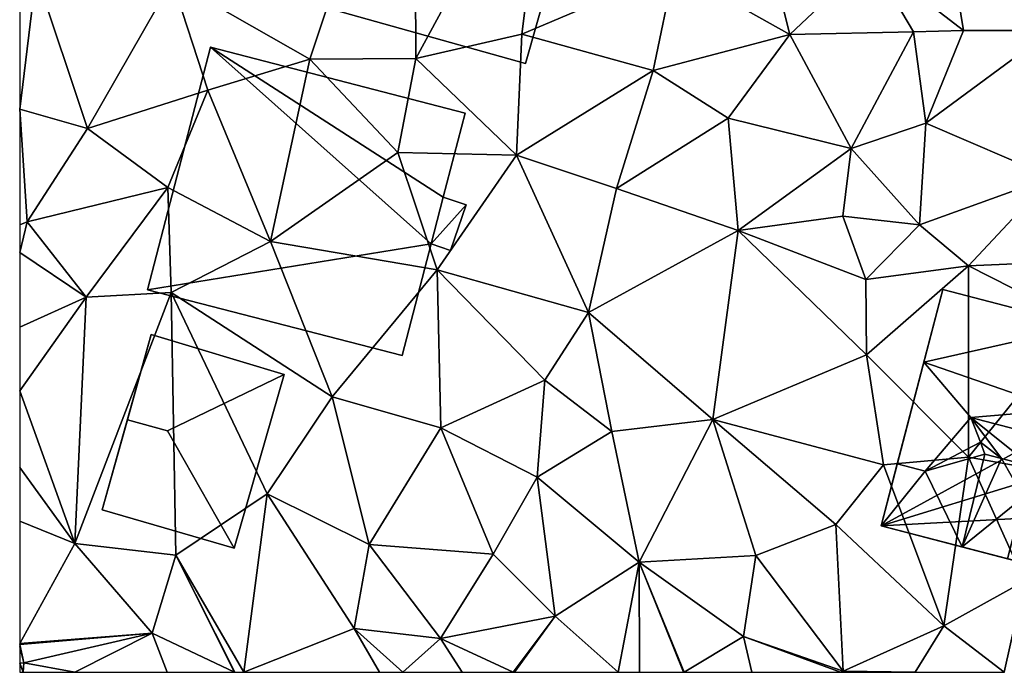
# Model space of a CAD drawing. Extents: x 990 to 2014, y 961 to 2058.
# Drawn here: x 1000 to 1038, y 1000 to 1025 of the extents above; entities that cross this region are included whole.
import ezdxf

# ---------------------------------------------------------------- set-up
doc = ezdxf.new("R2010")
doc.units = 0
doc.header["$MEASUREMENT"] = 0
for name, color, linetype in [('Bygninger_LOD1', 1, 'Continuous'), ('Bygninger_LOD2', 1, 'Continuous'), ('Terraen', 33, 'Continuous')]:
    doc.layers.add(name, color=color, linetype=linetype)

# ---------------------------------------------------------------- blocks, each defined once
blk = doc.blocks.new('1km_6226_574_Flyttet_X-573000m_Y-6225000m_ACAD_1_FMEBLOCK43')
at = {"layer": 'Terraen', "color": 9, "true_color": 0xbbbbbb}
for points in [[(-51.32, -38.86, 62.07), (-47.29, -26.7, 62.06), (-56.62, -35.82, 62.1)], [(-51.32, -38.86, 62.07), (-47.24, -38.83, 62.09), (-47.29, -26.7, 62.06)], [(-47.29, -26.7, 62.06), (-47.24, -38.83, 62.09), (-42.06, -29.28, 62.08)], [(-43.15, -37.9, 62.12), (-42.06, -29.28, 62.08), (-47.24, -38.83, 62.09)], [(-43.15, -37.9, 62.12), (-37.29, -35.4, 61.94), (-42.06, -29.28, 62.08)], [(-27.27, -30.81, 61.13), (-29.73, -34.98, 61.65), (-26.14, -37.75, 61.11)], [(-22.75, -37.75, 60.87), (-27.27, -30.81, 61.13), (-26.14, -37.75, 61.11)], [(-37.29, -35.4, 61.94), (-32.83, -37.91, 61.77), (-33.74, -34.29, 61.98)], [(-33.74, -34.29, 61.98), (-32.83, -37.91, 61.77), (-29.73, -34.98, 61.65)], [(-32.83, -37.91, 61.77), (-28.06, -37.8, 61.65), (-29.73, -34.98, 61.65)], [(-26.14, -37.75, 61.11), (-29.73, -34.98, 61.65), (-28.06, -37.8, 61.65)], [(-62.5, -40.79, 62.34), (-61.86, -35.59, 62.05), (-62.5, -35.523, 62.038)], [(-59.89, -41.53, 62.29), (-61.86, -35.59, 62.05), (-62.5, -40.79, 62.34)], [(-56.62, -35.82, 62.1), (-61.86, -35.59, 62.05), (-59.89, -41.53, 62.29)], [(-43.15, -37.9, 62.12), (-38.09, -39.3, 62.02), (-37.29, -35.4, 61.94)], [(-37.29, -35.4, 61.94), (-38.09, -39.3, 62.02), (-32.83, -37.91, 61.77)], [(-56.62, -35.82, 62.1), (-59.89, -41.53, 62.29), (-55.25, -40.05, 62.21)], [(-51.32, -38.86, 62.07), (-56.62, -35.82, 62.1), (-55.25, -40.05, 62.21)], [(-43.15, -37.9, 62.12), (-47.24, -38.83, 62.09), (-43.36, -42.56, 62.08)], [(-43.15, -37.9, 62.12), (-43.36, -42.56, 62.08), (-38.09, -39.3, 62.02)], [(-35.21, -41.13, 61.92), (-32.83, -37.91, 61.77), (-38.09, -39.3, 62.02)], [(-35.21, -41.13, 61.92), (-30.47, -42.3, 61.91), (-32.83, -37.91, 61.77)], [(-32.83, -37.91, 61.77), (-30.47, -42.3, 61.91), (-28.06, -37.8, 61.65)], [(-27.59, -41.33, 61.43), (-28.06, -37.8, 61.65), (-30.47, -42.3, 61.91)], [(-27.59, -41.33, 61.43), (-26.14, -37.75, 61.11), (-28.06, -37.8, 61.65)], [(-22.75, -37.75, 60.87), (-27.59, -41.33, 61.43), (-22.75, -43.41, 61.31)], [(-22.75, -37.75, 60.87), (-26.14, -37.75, 61.11), (-27.59, -41.33, 61.43)], [(-51.32, -38.86, 62.07), (-55.25, -40.05, 62.21), (-52.84, -45.89, 62.4)], [(-51.32, -38.86, 62.07), (-52.84, -45.89, 62.4), (-47.93, -42.46, 62.03)], [(-51.32, -38.86, 62.07), (-47.93, -42.46, 62.03), (-47.24, -38.83, 62.09)], [(-47.24, -38.83, 62.09), (-47.93, -42.46, 62.03), (-43.36, -42.56, 62.08)], [(-39.51, -43.84, 62.21), (-38.09, -39.3, 62.02), (-43.36, -42.56, 62.08)], [(-39.51, -43.84, 62.21), (-35.21, -41.13, 61.92), (-38.09, -39.3, 62.02)], [(-59.89, -41.53, 62.29), (-56.79, -43.81, 62.46), (-55.25, -40.05, 62.21)], [(-56.79, -43.81, 62.46), (-52.84, -45.89, 62.4), (-55.25, -40.05, 62.21)], [(-62.5, -45.242, 62.687), (-62.21, -45.13, 62.66), (-62.5, -40.79, 62.34)], [(-59.89, -41.53, 62.29), (-62.5, -40.79, 62.34), (-62.21, -45.13, 62.66)], [(-39.51, -43.84, 62.21), (-34.82, -45.47, 62.05), (-35.21, -41.13, 61.92)], [(-35.21, -41.13, 61.92), (-34.82, -45.47, 62.05), (-30.47, -42.3, 61.91)], [(-27.83, -45.24, 61.36), (-27.59, -41.33, 61.43), (-30.47, -42.3, 61.91)], [(-27.83, -45.24, 61.36), (-22.75, -43.41, 61.31), (-27.59, -41.33, 61.43)], [(-59.89, -41.53, 62.29), (-62.21, -45.13, 62.66), (-56.79, -43.81, 62.46)], [(-47.93, -42.46, 62.03), (-52.84, -45.89, 62.4), (-46.41, -46.98, 62.24)], [(-47.93, -42.46, 62.03), (-46.41, -46.98, 62.24), (-43.36, -42.56, 62.08)], [(-30.47, -42.3, 61.91), (-34.82, -45.47, 62.05), (-30.79, -44.91, 61.87)], [(-27.83, -45.24, 61.36), (-30.47, -42.3, 61.91), (-30.79, -44.91, 61.87)], [(-40.59, -48.62, 62.39), (-43.36, -42.56, 62.08), (-46.41, -46.98, 62.24)], [(-39.51, -43.84, 62.21), (-43.36, -42.56, 62.08), (-40.59, -48.62, 62.39)], [(-25.94, -46.82, 61.35), (-22.75, -43.41, 61.31), (-27.83, -45.24, 61.36)], [(-25.94, -46.82, 61.35), (-20.92, -46.61, 61.38), (-22.75, -43.41, 61.31)], [(-56.79, -43.81, 62.46), (-62.21, -45.13, 62.66), (-59.94, -48.04, 62.83)], [(-56.67, -47.85, 62.8), (-56.79, -43.81, 62.46), (-59.94, -48.04, 62.83)], [(-56.67, -47.85, 62.8), (-52.84, -45.89, 62.4), (-56.79, -43.81, 62.46)], [(-39.51, -43.84, 62.21), (-40.59, -48.62, 62.39), (-34.82, -45.47, 62.05)], [(-62.5, -46.312, 62.794), (-59.94, -48.04, 62.83), (-62.21, -45.13, 62.66)], [(-62.5, -46.312, 62.794), (-62.21, -45.13, 62.66), (-62.5, -45.242, 62.687)], [(-29.9, -47.35, 61.91), (-30.79, -44.91, 61.87), (-34.82, -45.47, 62.05)], [(-27.83, -45.24, 61.36), (-30.79, -44.91, 61.87), (-29.9, -47.35, 61.91)], [(-40.59, -48.62, 62.39), (-35.79, -52.75, 62.38), (-34.82, -45.47, 62.05)], [(-29.88, -50.26, 62.06), (-34.82, -45.47, 62.05), (-35.79, -52.75, 62.38)], [(-29.88, -50.26, 62.06), (-29.9, -47.35, 61.91), (-34.82, -45.47, 62.05)], [(-25.94, -46.82, 61.35), (-27.83, -45.24, 61.36), (-29.9, -47.35, 61.91)], [(-56.67, -47.85, 62.8), (-50.46, -51.88, 62.7), (-52.84, -45.89, 62.4)], [(-50.46, -51.88, 62.7), (-46.41, -46.98, 62.24), (-52.84, -45.89, 62.4)], [(-62.5, -49.191, 62.935), (-59.94, -48.04, 62.83), (-62.5, -46.312, 62.794)], [(-25.94, -46.82, 61.35), (-21.72, -48.97, 61.39), (-20.92, -46.61, 61.38)], [(-50.46, -51.88, 62.7), (-46.27, -53.07, 62.59), (-46.41, -46.98, 62.24)], [(-40.59, -48.62, 62.39), (-46.41, -46.98, 62.24), (-42.27, -51.24, 62.49)], [(-46.27, -53.07, 62.59), (-42.27, -51.24, 62.49), (-46.41, -46.98, 62.24)], [(-29.88, -50.26, 62.06), (-25.94, -46.82, 61.35), (-29.9, -47.35, 61.91)], [(-29.88, -50.26, 62.06), (-25.94, -54.21, 62.16), (-25.94, -46.82, 61.35)], [(-25.94, -46.82, 61.35), (-25.94, -54.21, 62.16), (-21.72, -48.97, 61.39)], [(-60.37, -57.53, 63.23), (-59.94, -48.04, 62.83), (-62.5, -51.647, 63.028)], [(-62.5, -51.647, 63.028), (-59.94, -48.04, 62.83), (-62.5, -49.191, 62.935)], [(-56.67, -47.85, 62.8), (-59.94, -48.04, 62.83), (-60.37, -57.53, 63.23)], [(-56.48, -57.98, 63.12), (-56.67, -47.85, 62.8), (-60.37, -57.53, 63.23)], [(-56.67, -47.85, 62.8), (-52.96, -55.62, 62.98), (-50.46, -51.88, 62.7)], [(-56.48, -57.98, 63.12), (-52.96, -55.62, 62.98), (-56.67, -47.85, 62.8)], [(-39.69, -53.22, 62.48), (-40.59, -48.62, 62.39), (-42.27, -51.24, 62.49)], [(-39.69, -53.22, 62.48), (-35.79, -52.75, 62.38), (-40.59, -48.62, 62.39)], [(-25.94, -54.21, 62.16), (-18.32, -55.57, 61.49), (-21.72, -48.97, 61.39)], [(-29.88, -50.26, 62.06), (-35.79, -52.75, 62.38), (-29.22, -54.5, 62.04)], [(-29.88, -50.26, 62.06), (-29.22, -54.5, 62.04), (-25.94, -54.21, 62.16)], [(-46.27, -53.07, 62.59), (-42.56, -54.97, 62.64), (-42.27, -51.24, 62.49)], [(-39.69, -53.22, 62.48), (-42.27, -51.24, 62.49), (-42.56, -54.97, 62.64)], [(-62.5, -54.599, 63.15), (-60.37, -57.53, 63.23), (-62.5, -51.647, 63.028)], [(-49.03, -57.57, 62.88), (-50.46, -51.88, 62.7), (-52.96, -55.62, 62.98)], [(-49.03, -57.57, 62.88), (-46.27, -53.07, 62.59), (-50.46, -51.88, 62.7)], [(-49.03, -57.57, 62.88), (-44.26, -57.95, 62.84), (-46.27, -53.07, 62.59)], [(-46.27, -53.07, 62.59), (-44.26, -57.95, 62.84), (-42.56, -54.97, 62.64)], [(-38.63, -58.25, 62.61), (-35.79, -52.75, 62.38), (-39.69, -53.22, 62.48)], [(-38.63, -58.25, 62.61), (-34.14, -57.99, 62.43), (-35.79, -52.75, 62.38)], [(-31.05, -56.8, 62.21), (-29.22, -54.5, 62.04), (-35.79, -52.75, 62.38)], [(-31.05, -56.8, 62.21), (-35.79, -52.75, 62.38), (-34.14, -57.99, 62.43)], [(-38.63, -58.25, 62.61), (-39.69, -53.22, 62.48), (-42.56, -54.97, 62.64)], [(-26.89, -60.71, 62.12), (-25.94, -54.21, 62.16), (-29.22, -54.5, 62.04)], [(-26.89, -60.71, 62.12), (-23.79, -58.99, 61.89), (-25.94, -54.21, 62.16)], [(-25.94, -54.21, 62.16), (-23.79, -58.99, 61.89), (-18.32, -55.57, 61.49)], [(-62.5, -56.676, 63.276), (-60.37, -57.53, 63.23), (-62.5, -54.599, 63.15)], [(-31.05, -56.8, 62.21), (-26.89, -60.71, 62.12), (-29.22, -54.5, 62.04)], [(-41.87, -60.34, 63.01), (-42.56, -54.97, 62.64), (-44.26, -57.95, 62.84)], [(-38.63, -58.25, 62.61), (-42.56, -54.97, 62.64), (-41.87, -60.34, 63.01)], [(-56.48, -57.98, 63.12), (-53.86, -62.5, 62.87), (-52.96, -55.62, 62.98)], [(-53.86, -62.5, 62.87), (-49.62, -60.81, 62.94), (-52.96, -55.62, 62.98)], [(-49.03, -57.57, 62.88), (-52.96, -55.62, 62.98), (-49.62, -60.81, 62.94)], [(-62.5, -61.394, 63.131), (-60.37, -57.53, 63.23), (-62.5, -56.676, 63.276)], [(-31.05, -56.8, 62.21), (-34.14, -57.99, 62.43), (-30.77, -62.45, 62.3)], [(-31.05, -56.8, 62.21), (-30.77, -62.45, 62.3), (-26.89, -60.71, 62.12)], [(-57.39, -60.99, 63), (-60.37, -57.53, 63.23), (-62.5, -61.394, 63.131)], [(-56.48, -57.98, 63.12), (-60.37, -57.53, 63.23), (-57.39, -60.99, 63)], [(-46.29, -61.19, 62.85), (-49.03, -57.57, 62.88), (-49.62, -60.81, 62.94)], [(-46.29, -61.19, 62.85), (-44.26, -57.95, 62.84), (-49.03, -57.57, 62.88)], [(-56.48, -57.98, 63.12), (-57.39, -60.99, 63), (-54.221, -62.5, 62.881)], [(-53.86, -62.5, 62.87), (-56.48, -57.98, 63.12), (-54.205, -62.5, 62.881)], [(-54.205, -62.5, 62.881), (-56.48, -57.98, 63.12), (-54.221, -62.5, 62.881)], [(-41.87, -60.34, 63.01), (-44.26, -57.95, 62.84), (-46.29, -61.19, 62.85)], [(-38.63, -58.25, 62.61), (-34.61, -61.12, 62.5), (-34.14, -57.99, 62.43)], [(-30.77, -62.45, 62.3), (-34.14, -57.99, 62.43), (-34.61, -61.12, 62.5)], [(-38.63, -58.25, 62.61), (-41.87, -60.34, 63.01), (-39.441, -62.5, 62.823)], [(-38.621, -62.5, 62.738), (-38.63, -58.25, 62.61), (-39.441, -62.5, 62.823)], [(-36.903, -62.5, 62.649), (-34.61, -61.12, 62.5), (-38.63, -58.25, 62.61)], [(-36.903, -62.5, 62.649), (-38.63, -58.25, 62.61), (-36.924, -62.5, 62.65)], [(-36.924, -62.5, 62.65), (-38.63, -58.25, 62.61), (-38.621, -62.5, 62.738)], [(-23.79, -58.99, 61.89), (-26.89, -60.71, 62.12), (-24.573, -62.5, 62.03)], [(-24.558, -62.5, 62.03), (-23.79, -58.99, 61.89), (-24.573, -62.5, 62.03)], [(-41.87, -60.34, 63.01), (-46.29, -61.19, 62.85), (-43.491, -62.5, 62.701)], [(-43.463, -62.5, 62.701), (-41.87, -60.34, 63.01), (-43.491, -62.5, 62.701)], [(-43.43, -62.5, 62.68), (-41.87, -60.34, 63.01), (-43.463, -62.5, 62.701)], [(-43.43, -62.5, 62.68), (-39.441, -62.5, 62.823), (-41.87, -60.34, 63.01)], [(-62.5, -61.428, 63.129), (-57.39, -60.99, 63), (-62.5, -61.394, 63.131)], [(-62.34, -62.13, 63.09), (-57.39, -60.99, 63), (-62.5, -61.428, 63.129)], [(-60.38, -62.5, 62.947), (-57.39, -60.99, 63), (-62.34, -62.13, 63.09)], [(-56.815, -62.5, 62.908), (-57.39, -60.99, 63), (-60.38, -62.5, 62.947)], [(-54.221, -62.5, 62.881), (-57.39, -60.99, 63), (-56.815, -62.5, 62.908)], [(-53.86, -62.5, 62.87), (-48.638, -62.5, 62.795), (-49.62, -60.81, 62.94)], [(-47.742, -62.5, 62.779), (-46.29, -61.19, 62.85), (-49.62, -60.81, 62.94)], [(-47.742, -62.5, 62.779), (-49.62, -60.81, 62.94), (-48.638, -62.5, 62.795)], [(-27.998, -62.5, 62.202), (-26.89, -60.71, 62.12), (-30.77, -62.45, 62.3)], [(-24.573, -62.5, 62.03), (-26.89, -60.71, 62.12), (-27.998, -62.5, 62.202)], [(-62.5, -61.508, 63.126), (-62.34, -62.13, 63.09), (-62.5, -61.428, 63.129)], [(-45.457, -62.5, 62.765), (-46.29, -61.19, 62.85), (-47.742, -62.5, 62.779)], [(-43.491, -62.5, 62.701), (-46.29, -61.19, 62.85), (-45.457, -62.5, 62.765)], [(-34.292, -62.5, 62.524), (-34.61, -61.12, 62.5), (-36.903, -62.5, 62.649)], [(-30.874, -62.5, 62.308), (-30.77, -62.45, 62.3), (-34.61, -61.12, 62.5)], [(-30.874, -62.5, 62.308), (-34.61, -61.12, 62.5), (-34.292, -62.5, 62.524)], [(-62.5, -62.152, 63.086), (-62.34, -62.13, 63.09), (-62.5, -61.508, 63.126)], [(-62.366, -62.5, 63.043), (-62.34, -62.13, 63.09), (-62.5, -62.152, 63.086)], [(-62.366, -62.5, 63.043), (-62.5, -62.152, 63.086), (-62.5, -62.5, 63.042)], [(-60.38, -62.5, 62.947), (-62.34, -62.13, 63.09), (-62.366, -62.5, 63.043)], [(-30.799, -62.5, 62.3), (-30.77, -62.45, 62.3), (-30.874, -62.5, 62.308)], [(-30.71, -62.5, 62.299), (-30.77, -62.45, 62.3), (-30.799, -62.5, 62.3)], [(-27.998, -62.5, 62.202), (-30.77, -62.45, 62.3), (-30.71, -62.5, 62.299)]]:
    blk.add_polyline3d(points, close=True, dxfattribs=at)
blk = doc.blocks.new('building_172214')
at = {"layer": 'Bygninger_LOD1', "color": 16, "true_color": 0x7e0000}
for points in [[(6.61, 3.115, 62.01), (3.99, -6.115, 62.09), (-6.61, -3.125, 62.09), (-3.91, 6.115, 62.03)], [(-3.91, 6.115, 64.53), (6.61, 3.115, 64.51), (3.99, -6.115, 64.59), (-6.61, -3.125, 64.59)], [(-6.61, -3.125, 62.09), (-6.61, -3.125, 64.59), (-3.91, 6.115, 64.53), (-3.91, 6.115, 62.03)], [(-3.91, 6.115, 62.03), (-3.91, 6.115, 64.53), (6.61, 3.115, 64.51), (6.61, 3.115, 62.01)], [(6.61, 3.115, 62.01), (6.61, 3.115, 64.51), (3.99, -6.115, 64.59), (3.99, -6.115, 62.09)], [(3.99, -6.115, 62.09), (3.99, -6.115, 64.59), (-6.61, -3.125, 64.59), (-6.61, -3.125, 62.09)]]:
    blk.add_3dface(points, dxfattribs=at)
blk = doc.blocks.new('building_106815')
at = {"layer": 'Bygninger_LOD1', "color": 16, "true_color": 0x7e0000}
for points in [[(-6.14, -3.405, 62.77), (-3.71, 5.945, 62.07), (4.79, -1.635, 62.19)], [(-6.14, -3.405, 65.27), (-3.71, 5.945, 64.57), (4.79, -1.635, 64.69)], [(-6.14, -3.405, 62.77), (-6.14, -3.405, 65.27), (-3.71, 5.945, 64.57), (-3.71, 5.945, 62.07)], [(4.79, -1.635, 62.19), (-3.71, 5.945, 62.07), (5.26, 0.165, 62.1)], [(5.26, 0.165, 62.1), (-3.71, 5.945, 62.07), (6.1, 3.405, 62.03)], [(-3.71, 5.945, 64.57), (5.26, 0.165, 64.6), (4.79, -1.635, 64.69)], [(6.1, 3.405, 64.53), (5.26, 0.165, 64.6), (-3.71, 5.945, 64.57)], [(-3.71, 5.945, 62.07), (-3.71, 5.945, 64.57), (6.1, 3.405, 64.53), (6.1, 3.405, 62.03)], [(6.1, 3.405, 62.03), (6.1, 3.405, 64.53), (5.26, 0.165, 64.6), (5.26, 0.165, 62.1)], [(4.79, -1.635, 62.19), (5.26, 0.165, 62.1), (6.14, -0.135, 62.11)], [(4.79, -1.635, 64.69), (5.26, 0.165, 64.6), (6.14, -0.135, 64.61)], [(5.26, 0.165, 62.1), (5.26, 0.165, 64.6), (6.14, -0.135, 64.61), (6.14, -0.135, 62.11)], [(6.14, -0.135, 62.11), (5.54, -1.895, 62.2), (4.79, -1.635, 62.19)], [(4.79, -1.635, 64.69), (6.14, -0.135, 64.61), (5.54, -1.895, 64.7)], [(6.14, -0.135, 62.11), (6.14, -0.135, 64.61), (5.54, -1.895, 64.7), (5.54, -1.895, 62.2)], [(3.67, -5.945, 62.43), (-6.14, -3.405, 62.77), (4.79, -1.635, 62.19)], [(-6.14, -3.405, 65.27), (4.79, -1.635, 64.69), (3.67, -5.945, 64.93)], [(4.79, -1.635, 62.19), (4.79, -1.635, 64.69), (3.67, -5.945, 64.93), (3.67, -5.945, 62.43)], [(5.54, -1.895, 62.2), (5.54, -1.895, 64.7), (4.79, -1.635, 64.69), (4.79, -1.635, 62.19)], [(3.67, -5.945, 62.43), (3.67, -5.945, 64.93), (-6.14, -3.405, 65.27), (-6.14, -3.405, 62.77)]]:
    blk.add_3dface(points, dxfattribs=at)
blk = doc.blocks.new('building_150331')
at = {"layer": 'Bygninger_LOD2', "color": 16, "true_color": 0x7e0000}
for points in [[(-6.5, -3.295, 62.06), (-4.13, 5.815, 61.7), (5.55, 3.295, 61.21)], [(-5.88, -0.905, 67.46), (-4.13, 5.815, 61.7), (-6.5, -3.295, 62.06)], [(-4.86, 3.015, 68.81), (-4.13, 5.815, 66.87), (-5.88, -0.905, 67.46)], [(-4.13, 5.815, 66.87), (-4.13, 5.815, 61.7), (-5.88, -0.905, 67.46)], [(-4.86, 3.015, 69.56), (-4.13, 5.815, 66.87), (-4.86, 3.015, 68.81)], [(1.29, 4.405, 66.85), (-4.86, 3.015, 69.56), (-4.13, 5.815, 66.87)], [(1.29, 4.405, 66.85), (-4.13, 5.815, 66.87), (-4.13, 5.815, 61.7)], [(1.29, 4.405, 66.85), (-4.13, 5.815, 61.7), (5.55, 3.295, 61.21)], [(-4.86, 3.015, 69.56), (1.29, 4.405, 66.85), (0.45, 1.175, 70)], [(1.29, 4.405, 66.85), (0.45, 1.175, 70), (1.29, 4.405, 68.24)], [(0.45, 1.175, 70), (1.29, 4.405, 68.24), (3.31, 3.875, 68.22)], [(3.31, 3.875, 66.92), (1.29, 4.405, 66.85), (5.55, 3.295, 61.21)], [(1.29, 4.405, 68.24), (1.29, 4.405, 66.85), (3.31, 3.875, 66.92)], [(3.31, 3.875, 68.22), (1.29, 4.405, 68.24), (3.31, 3.875, 66.92)], [(0.45, 1.175, 70), (3.31, 3.875, 68.22), (2.92, 0.525, 69.99)], [(2.92, 0.525, 69.99), (3.31, 3.875, 68.22), (3.5, 0.115, 70.15)], [(4.07, 0.225, 69.79), (3.31, 3.875, 66.92), (5.55, 3.295, 66.88)], [(4.07, 0.225, 69.79), (3.5, 0.115, 70.15), (3.31, 3.875, 66.92)], [(3.31, 3.875, 68.22), (3.5, 0.115, 70.15), (3.31, 3.875, 66.92)], [(5.55, 3.295, 61.21), (5.55, 3.295, 66.88), (3.31, 3.875, 66.92)], [(-6.5, -3.295, 62.06), (5.55, 3.295, 61.21), (4.73, 0.145, 60.91)], [(4.07, 0.225, 69.79), (5.55, 3.295, 66.88), (4.73, 0.145, 69.82)], [(4.73, 0.145, 69.02), (4.73, 0.145, 60.91), (5.55, 3.295, 66.88)], [(4.73, 0.145, 60.91), (5.55, 3.295, 61.21), (5.55, 3.295, 66.88)], [(4.73, 0.145, 69.82), (4.73, 0.145, 69.02), (5.55, 3.295, 66.88)], [(-5.88, -0.905, 68.66), (-4.86, 3.015, 68.81), (-5.88, -0.905, 67.46)], [(-4.8, -1.185, 69.78), (-5.88, -0.905, 68.66), (-4.86, 3.015, 68.81), (-3.05, 0.885, 71.05)], [(-4.86, 3.015, 68.81), (-3.05, 0.885, 71.05), (-4.86, 3.015, 69.56)], [(-3.05, 0.885, 71.05), (-4.86, 3.015, 69.56), (0.45, 1.175, 70)], [(2.36, -0.535, 71.05), (-3.05, 0.885, 71.05), (0.45, 1.175, 70)], [(2.92, 0.525, 69.99), (2.36, -0.535, 71.05), (0.45, 1.175, 70)], [(-3.05, 0.885, 71.05), (-4.8, -1.185, 69.78), (-4.8, -1.185, 68.53), (-3.05, 0.885, 69.69)], [(-4.8, -1.185, 68.53), (-3.05, 0.885, 69.69), (-2.678, -0.076, 70.265)], [(-3.05, 0.885, 69.69), (-2.678, -0.076, 70.265), (-3.05, 0.885, 71.05)], [(-1.861, -0.702, 69.89), (-3.05, 0.885, 71.05), (-0.7, -1.005, 69.89)], [(-2.678, -0.076, 70.265), (-3.05, 0.885, 71.05), (-1.861, -0.702, 69.89)], [(-3.05, 0.885, 71.05), (2.36, -0.535, 71.05), (-0.7, -1.005, 69.89)], [(2.36, -0.535, 70.66), (2.92, 0.525, 69.99), (2.36, -0.535, 71.05)], [(3.5, 0.115, 70.15), (2.36, -0.535, 70.66), (2.92, 0.525, 69.99)], [(3.98, -2.735, 61.41), (-6.5, -3.295, 62.06), (4.73, 0.145, 60.91)], [(3.98, -2.735, 68.97), (2.36, -0.535, 71.05), (3.5, 0.115, 70.15)], [(2.36, -0.535, 70.66), (2.36, -0.535, 71.05), (3.5, 0.115, 70.15)], [(3.98, -2.735, 68.97), (3.5, 0.115, 70.15), (4.07, 0.225, 69.79)], [(3.98, -2.735, 68.97), (4.07, 0.225, 69.79), (4.73, 0.145, 69.02)], [(6.5, -0.235, 67.27), (3.98, -2.735, 68.97), (4.73, 0.145, 69.02)], [(5.88, -3.135, 61.51), (3.98, -2.735, 61.41), (4.73, 0.145, 60.91)], [(4.73, 0.145, 69.82), (4.07, 0.225, 69.79), (4.73, 0.145, 69.02)], [(6.5, -0.235, 61.39), (5.88, -3.135, 61.51), (4.73, 0.145, 60.91)], [(4.73, 0.145, 69.02), (6.5, -0.235, 67.27), (6.5, -0.235, 61.39), (4.73, 0.145, 60.91)], [(-2.5, -0.535, 70.54), (-4.8, -1.185, 68.53), (-2.678, -0.076, 70.265)], [(-2.678, -0.076, 70.265), (-2.5, -0.535, 70.54), (-2.5, -0.535, 69.89)], [(-2.5, -0.535, 69.89), (-2.678, -0.076, 70.265), (-1.861, -0.702, 69.89)], [(5.88, -3.135, 67.1), (3.98, -2.735, 68.97), (6.5, -0.235, 67.27)], [(6.5, -0.235, 67.27), (5.88, -3.135, 67.1), (5.88, -3.135, 61.51), (6.5, -0.235, 61.39)], [(-2.5, -0.535, 70.54), (-3.38, -4.105, 70.54), (-4.8, -1.185, 68.53)], [(-3.38, -4.105, 70.54), (-2.5, -0.535, 70.54), (-1.861, -0.702, 69.89)], [(-1.861, -0.702, 69.89), (-1.011, -2.195, 68.73), (-3.38, -4.105, 70.54)], [(-2.5, -0.535, 70.54), (-1.861, -0.702, 69.89), (-2.5, -0.535, 69.89)], [(-0.7, -1.005, 68.71), (-0.7, -1.005, 69.89), (-1.861, -0.702, 69.89)], [(-0.7, -1.005, 68.71), (-1.011, -2.195, 68.73), (-1.861, -0.702, 69.89)], [(2.36, -0.535, 71.05), (3.98, -2.735, 69.43), (-0.7, -1.005, 69.89)], [(3.98, -2.735, 68.97), (2.36, -0.535, 71.05), (3.98, -2.735, 69.43)], [(-5.88, -0.905, 67.46), (-6.5, -3.295, 62.06), (-6.5, -3.295, 67.44)], [(-6.5, -3.295, 67.44), (-5.88, -0.905, 67.46), (-4.8, -1.185, 68.53)], [(-4.8, -1.185, 69.78), (-5.88, -0.905, 68.66), (-5.88, -0.905, 67.46), (-4.8, -1.185, 68.53)], [(-0.7, -1.005, 68.71), (-1.011, -2.195, 68.73), (-0.7, -1.005, 69.89)], [(-0.7, -1.005, 69.89), (3.98, -2.735, 69.43), (-1.011, -2.195, 68.73)], [(-3.38, -4.105, 70.54), (-6.5, -3.295, 67.44), (-4.8, -1.185, 68.53)], [(-1.011, -2.195, 68.73), (-1.63, -4.565, 68.77), (-3.38, -4.105, 70.54)], [(-1.63, -4.565, 66.42), (-1.011, -2.195, 68.73), (-1.63, -4.565, 68.77)], [(-1.011, -2.195, 68.73), (3.18, -5.815, 66.43), (-1.63, -4.565, 66.42)], [(-1.011, -2.195, 68.73), (3.98, -2.735, 69.43), (3.18, -5.815, 66.43)], [(3.18, -5.815, 61.79), (-6.5, -3.295, 62.06), (3.98, -2.735, 61.41)], [(3.98, -2.735, 68.97), (3.98, -2.735, 69.43), (3.18, -5.815, 66.43)], [(3.98, -2.735, 61.41), (3.98, -2.735, 68.97), (3.18, -5.815, 66.43)], [(3.18, -5.815, 61.79), (3.98, -2.735, 61.41), (3.18, -5.815, 66.43)], [(3.98, -2.735, 61.41), (5.88, -3.135, 61.51), (5.88, -3.135, 67.1), (3.98, -2.735, 68.97)], [(-1.63, -4.565, 68.77), (-6.5, -3.295, 67.44), (-1.63, -4.565, 66.42)], [(-6.5, -3.295, 67.44), (-6.5, -3.295, 62.06), (-1.63, -4.565, 66.42)], [(-3.38, -4.105, 70.54), (-6.5, -3.295, 67.44), (-1.63, -4.565, 68.77)], [(3.18, -5.815, 61.79), (-1.63, -4.565, 66.42), (-6.5, -3.295, 62.06)], [(-1.63, -4.565, 66.42), (3.18, -5.815, 61.79), (3.18, -5.815, 66.43)]]:
    blk.add_3dface(points, dxfattribs=at)
blk = doc.blocks.new('building_165318')
at = {"layer": 'Bygninger_LOD2', "color": 16, "true_color": 0x7e0000}
for points in [[(-3.505, -2.645, 63.13), (-1.625, 4.115, 62.87), (-2.535, 0.825, 67.18)], [(-3.505, -2.645, 63.13), (-1.625, 4.115, 62.87), (3.505, 2.585, 62.75), (1.575, -4.115, 63.04)], [(-1.625, 4.115, 62.87), (-1.625, 4.115, 65.53), (-2.535, 0.825, 67.18)], [(-1.625, 4.115, 65.53), (3.505, 2.585, 65.5), (-0.985, 0.405, 67.18), (-2.535, 0.825, 67.18)], [(-1.625, 4.115, 65.53), (3.505, 2.585, 65.5), (3.505, 2.585, 62.75), (-1.625, 4.115, 62.87)], [(1.575, -4.115, 65.42), (-0.985, 0.405, 67.18), (3.505, 2.585, 65.5)], [(3.505, 2.585, 65.5), (1.575, -4.115, 65.42), (1.575, -4.115, 63.04), (3.505, 2.585, 62.75)], [(-3.505, -2.645, 65.435), (-3.505, -2.645, 63.13), (-2.535, 0.825, 67.18)], [(-0.985, 0.405, 67.18), (1.575, -4.115, 65.42), (-3.505, -2.645, 65.435), (-2.535, 0.825, 67.18)], [(1.575, -4.115, 65.42), (-3.505, -2.645, 65.435), (-3.505, -2.645, 63.13), (1.575, -4.115, 63.04)]]:
    blk.add_3dface(points, dxfattribs=at)

msp = doc.modelspace()

# ---------------------------------------------------------------- block references
at = {"layer": 'Bygninger_LOD1', "color": 16, "true_color": 0x7e0000}
for name, p in [('building_172214', (1015.5, 1029.585)), ('building_106815', (1011.06, 1018.155))]:
    msp.add_blockref(name, p, dxfattribs=at)
at = {"layer": 'Bygninger_LOD2', "color": 16, "true_color": 0x7e0000}
for name, p in [('building_150331', (1039.69, 1008.945)), ('building_165318', (1006.685, 1008.905))]:
    msp.add_blockref(name, p, dxfattribs=at)
at = {"layer": 'Terraen', "color": 9, "true_color": 0xbbbbbb}
msp.add_blockref('1km_6226_574_Flyttet_X-573000m_Y-6225000m_ACAD_1_FMEBLOCK43', (1062.5, 1062.5), dxfattribs=at)

doc.saveas('drawing.dxf')
